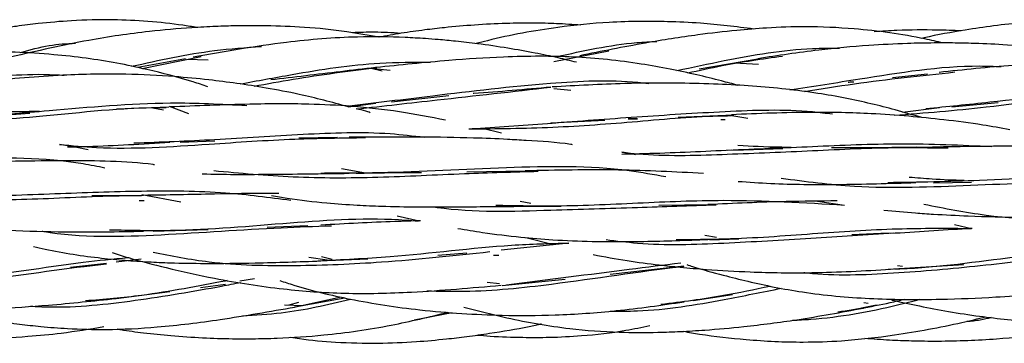
# Model space of a CAD drawing. Units: millimetres. Extents: x 8 to 438, y 8 to 308.
# Drawn here: x 79 to 88, y 171 to 174 of the extents above; entities that cross this region are included whole.
import ezdxf

# ---------------------------------------------------------------- set-up
doc = ezdxf.new("R2010")
doc.units = ezdxf.units.MM
doc.header["$LTSCALE"] = 1.5

msp = doc.modelspace()

# ---------------------------------------------------------------- linework, layer by layer
at = {"color": 7, "linetype": 'Continuous', "lineweight": 25}
for p, q in [((84.1237, 173.9464), (84.6299, 174.0449)), ((80.7159, 173.9693), (80.2743, 173.8894)), ((80.3145, 173.8809), (80.8616, 173.9926)), ((80.9263, 173.9586), (80.727, 173.9651)), ((86.01, 173.9681), (85.4669, 173.8752)), ((82.4317, 173.8851), (82.5336, 173.8589)), ((82.6101, 173.8617), (82.4567, 173.8787)), ((86.0165, 173.9174), (85.7951, 173.9314)), ((87.5795, 173.8291), (87.2538, 173.7956)), ((84.279, 173.6767), (84.124, 173.6939)), ((82.6222, 173.5741), (83.1515, 173.6316)), ((80.5625, 173.524), (80.0792, 173.5056)), ((80.413, 173.5179), (80.5111, 173.498)), ((80.746, 173.463), (80.5668, 173.5292)), ((82.2189, 173.5278), (82.4758, 173.5602)), ((87.3475, 173.4787), (87.69, 173.5198)), ((87.803, 173.5259), (88.233, 173.5675)), ((79.0226, 173.4502), (79.2748, 173.4668)), ((84.096, 173.379), (84.5932, 173.404)), ((84.8957, 173.4161), (84.8103, 173.4149)), ((85.7872, 173.4487), (85.2738, 173.4282)), ((85.6669, 173.41), (85.707, 173.4087)), ((85.916, 173.4193), (85.7492, 173.4471)), ((83.6398, 173.2821), (83.4628, 173.3255)), ((80.6662, 173.2017), (80.9878, 173.2118)), ((82.1231, 173.2435), (81.7633, 173.2362)), ((85.7873, 173.1271), (86.2392, 173.1412)), ((82.38, 172.9138), (82.1598, 172.9532)), ((83.8594, 172.9312), (83.3176, 172.9228)), ((87.6336, 172.8254), (87.986, 172.8308)), ((80.3276, 172.7078), (79.8505, 172.7041)), ((80.6736, 172.6469), (80.3132, 172.7126)), ((80.2863, 172.6623), (80.3333, 172.6597)), ((83.9111, 172.6343), (83.81, 172.6532)), ((83.8595, 172.6082), (84.188, 172.6075)), ((85.5661, 172.621), (85.093, 172.6139)), ((86.562, 172.6548), (86.8096, 172.6191)), ((82.6728, 172.5189), (82.8777, 172.4719)), ((80.4168, 172.3789), (80.9262, 172.3918)), ((81.8468, 172.4267), (81.4725, 172.4102)), ((87.8287, 172.4403), (87.9868, 172.403)), ((83.8651, 172.3196), (84.1194, 172.2528)), ((85.6274, 172.3199), (85.5198, 172.3367)), ((85.5662, 172.2966), (85.8333, 172.3056)), ((87.2147, 172.3604), (86.8774, 172.3444)), ((84.2618, 172.2677), (83.6361, 172.2024)), ((80.3051, 172.1197), (80.0731, 172.0897)), ((82.025, 172.1089), (81.8554, 172.1346)), ((81.9523, 172.1024), (82.4016, 172.1214)), ((82.0725, 172.1155), (81.9741, 172.1405)), ((83.3194, 172.1736), (83.0499, 172.1525)), ((83.5655, 172.1562), (83.6131, 172.1554)), ((79.9837, 172.0794), (79.6533, 172.0422)), ((85.3256, 172.0538), (84.6443, 171.9767)), ((87.2147, 172.0268), (87.9138, 172.0698)), ((87.3463, 172.051), (87.3005, 172.0582)), ((81.3532, 171.9383), (81.2171, 171.9148)), ((80.8541, 171.8575), (81.0873, 171.8874)), ((83.6212, 171.8918), (83.5053, 171.9028)), ((83.6453, 171.8765), (84.228, 171.9326)), ((80.0733, 171.7557), (80.5718, 171.8209)), ((81.7043, 171.6729), (82.1557, 171.7708)), ((81.7273, 171.6767), (82.1885, 171.7627)), ((85.4103, 171.736), (85.7745, 171.7936)), ((81.6308, 171.6976), (81.8008, 171.6904)), ((81.6753, 171.6957), (81.7645, 171.7199)), ((86.9672, 171.6693), (87.1075, 171.6977)), ((87.0299, 171.7101), (86.9892, 171.7142)), ((82.8305, 171.5567), (83.1811, 171.6247))]:
    msp.add_line(p, q, dxfattribs=at)
for points, knots in [([(80.8211, 174.2598), (80.7776, 174.267), (80.5213, 174.3088), (80.1327, 174.3365), (79.686, 174.3274), (79.3886, 174.3011), (79.1726, 174.274), (78.9796, 174.2456), (78.7395, 174.2039), (78.5426, 174.1668), (78.4259, 174.1392), (78.4218, 174.1383)], [0, 0, 0, 0, 0.054728, 0.322134, 0.481624, 0.608829, 0.692257, 0.751642, 0.8509, 0.994778, 1, 1, 1, 1]), ([(85.9739, 174.2459), (85.8091, 174.2664), (85.543, 174.2996), (85.1917, 174.3148), (84.9099, 174.3177), (84.5713, 174.3074), (84.0971, 174.2595), (83.6862, 174.1852), (83.4389, 174.1202), (83.4043, 174.1111)], [0, 0, 0, 0, 0.192222, 0.31022, 0.406757, 0.518447, 0.70204, 0.958227, 1, 1, 1, 1]), ([(89.6409, 174.2734), (89.567, 174.2824), (89.3878, 174.3042), (89.0991, 174.3229), (88.7822, 174.3262), (88.4779, 174.3082), (88.1952, 174.2776), (87.8873, 174.2305), (87.6646, 174.1924), (87.5309, 174.1606), (87.5231, 174.1588)], [0, 0, 0, 0, 0.104724, 0.254036, 0.406744, 0.550323, 0.682659, 0.806506, 0.988686, 1, 1, 1, 1]), ([(82.5069, 174.1698), (82.4071, 174.188), (82.1782, 174.2297), (81.8288, 174.2636), (81.4872, 174.2777), (81.2137, 174.2767), (80.9848, 174.2696), (80.7173, 174.2551), (80.3241, 174.2206), (79.7619, 174.1396), (79.3422, 174.0426), (79.105, 173.9877)], [0, 0, 0, 0, 0.088474, 0.202759, 0.305662, 0.386555, 0.441218, 0.505213, 0.620111, 0.785197, 1, 1, 1, 1]), ([(82.7061, 174.206), (82.6257, 174.2108), (82.4765, 174.2198), (82.3271, 174.2145), (82.2582, 174.212)], [0, 0, 0, 0, 0.5386179, 1, 1, 1, 1]), ([(84.3715, 174.2812), (84.2971, 174.2866), (84.1523, 174.2971), (83.9223, 174.3015), (83.669, 174.2987), (83.3937, 174.2846), (83.1426, 174.2627), (82.917, 174.2363), (82.7139, 174.2093), (82.5726, 174.1828), (82.5032, 174.1699)], [0, 0, 0, 0, 0.1192419, 0.2321018, 0.3674592, 0.5241229, 0.6726694, 0.7702261, 0.8872544, 1, 1, 1, 1]), ([(87.7233, 174.117), (87.6672, 174.1297), (87.3962, 174.1916), (86.9702, 174.2493), (86.4796, 174.2718), (86.1173, 174.2589), (85.7862, 174.2326), (85.4117, 174.1883), (84.9248, 174.112), (84.5635, 174.0394), (84.3617, 173.9989)], [0, 0, 0, 0, 0.05074, 0.245301, 0.378288, 0.483598, 0.564898, 0.671182, 0.816449, 1, 1, 1, 1]), ([(87.8914, 174.2292), (87.8166, 174.2319), (87.6183, 174.2392), (87.3495, 174.2373), (87.156, 174.2252), (87.0858, 174.2207)], [0, 0, 0, 0, 0.27859, 0.738174, 1, 1, 1, 1]), ([(84.3317, 173.939), (84.2755, 173.9528), (84.1484, 173.9839), (83.9367, 174.0269), (83.6879, 174.0716), (83.443, 174.1074), (83.2284, 174.1324), (83.0675, 174.1474), (82.9123, 174.1591), (82.6637, 174.1728), (82.2342, 174.1785), (81.5742, 174.1241), (81.0731, 174.0357), (80.7866, 173.9852)], [0, 0, 0, 0, 0.0483653, 0.1094676, 0.1808071, 0.2601073, 0.31703, 0.3619502, 0.3955104, 0.447481, 0.5704151, 0.7544099, 1, 1, 1, 1]), ([(84.1499, 173.9903), (84.3948, 174.0448), (84.7002, 174.1127), (85.0121, 174.1289), (85.0738, 174.1321)], [0, 0, 0, 0, 0.802104, 1, 1, 1, 1]), ([(80.9217, 173.7127), (80.8763, 173.728), (80.6914, 173.7903), (80.4105, 173.8617), (80.0806, 173.933), (79.7932, 173.9786), (79.479, 174.0126), (79.1465, 174.0329), (78.7891, 174.041), (78.3737, 174.0356), (77.9083, 174.0129), (77.5743, 173.9727), (77.415, 173.9536)], [0, 0, 0, 0, 0.040476, 0.164915, 0.245018, 0.326004, 0.411059, 0.512423, 0.607744, 0.713043, 0.863197, 1, 1, 1, 1]), ([(79.1916, 174.0277), (79.2788, 174.0535), (79.4438, 174.1022), (79.6166, 174.1108), (79.6981, 174.1149)], [0, 0, 0, 0, 0.528117, 1, 1, 1, 1]), ([(80.2172, 173.9014), (80.4717, 173.958), (80.867, 174.0457), (81.273, 174.0746), (81.4175, 174.0849)], [0, 0, 0, 0, 0.644077, 1, 1, 1, 1]), ([(85.2594, 173.8617), (85.4055, 173.893), (85.8163, 173.981), (86.3232, 174.0695), (86.6816, 174.069), (86.7655, 174.0688)], [0, 0, 0, 0, 0.29709, 0.835357, 1, 1, 1, 1]), ([(89.4841, 173.8965), (89.4106, 173.9169), (89.1336, 173.9937), (88.7283, 174.0618), (88.2991, 174.101), (88.0142, 174.1137), (87.8027, 174.1174), (87.6065, 174.1172), (87.3563, 174.1122), (86.9997, 174.094), (86.5353, 174.0519), (86.1962, 174.0003), (86.0091, 173.9719)], [0, 0, 0, 0, 0.065259, 0.245806, 0.350546, 0.434045, 0.489669, 0.531303, 0.601629, 0.703427, 0.836304, 1, 1, 1, 1]), ([(81.2201, 173.7383), (81.38, 173.7677), (81.802, 173.8454), (82.3953, 173.9403), (82.8253, 173.9391), (82.9815, 173.9386)], [0, 0, 0, 0, 0.2796353, 0.7383751, 1, 1, 1, 1]), ([(85.8241, 173.7254), (85.7741, 173.7392), (85.6483, 173.7741), (85.4394, 173.8242), (85.1922, 173.8775), (84.9167, 173.9267), (84.6189, 173.966), (84.3064, 173.9896), (83.9856, 173.9961), (83.6011, 173.9873), (83.0922, 173.9539), (82.7009, 173.9132), (82.4758, 173.8898)], [0, 0, 0, 0, 0.0461848, 0.1160764, 0.1910849, 0.2711527, 0.3648548, 0.4577052, 0.5490185, 0.6490322, 0.7981314, 1, 1, 1, 1]), ([(85.3609, 173.84), (85.4663, 173.8635), (85.7537, 173.9277), (86.0507, 173.9699), (86.2388, 173.9966)], [0, 0, 0, 0, 0.366618, 1, 1, 1, 1]), ([(81.3505, 173.7179), (81.4703, 173.7399), (81.8404, 173.808), (82.2254, 173.8575), (82.4858, 173.891)], [0, 0, 0, 0, 0.323522, 1, 1, 1, 1]), ([(82.473, 173.89), (82.2565, 173.8644), (81.9302, 173.8259), (81.6127, 173.7878), (81.5059, 173.775)], [0, 0, 0, 0, 0.663374, 1, 1, 1, 1]), ([(86.3065, 173.6852), (86.5205, 173.7178), (87.0918, 173.8049), (87.7562, 173.9174), (88.1943, 173.9016), (88.261, 173.8992)], [0, 0, 0, 0, 0.336793, 0.899005, 1, 1, 1, 1]), ([(86.4395, 173.6679), (86.5935, 173.6926), (87.0448, 173.7652), (87.5193, 173.8156), (87.832, 173.8488)], [0, 0, 0, 0, 0.341159, 1, 1, 1, 1]), ([(91.2496, 173.5961), (91.2042, 173.61), (91.0495, 173.6575), (90.7661, 173.7258), (90.3659, 173.8077), (89.9491, 173.8696), (89.5803, 173.9064), (89.246, 173.9275), (88.858, 173.9368), (88.3178, 173.9119), (87.9127, 173.8687), (87.685, 173.8444)], [0, 0, 0, 0, 0.039577, 0.13483, 0.243432, 0.380894, 0.486572, 0.552056, 0.659381, 0.808569, 1, 1, 1, 1]), ([(77.3461, 173.6178), (77.5215, 173.6409), (77.9601, 173.6988), (78.688, 173.7822), (79.266, 173.8401), (79.5658, 173.8204), (79.5945, 173.8185)], [0, 0, 0, 0, 0.241295, 0.603294, 0.962098, 1, 1, 1, 1]), ([(82.2189, 173.5278), (82.069, 173.5683), (81.8185, 173.636), (81.4733, 173.6998), (81.1947, 173.7437), (80.9129, 173.7793), (80.5718, 173.8119), (80.1212, 173.8355), (79.5363, 173.8231), (79.1076, 173.7854), (78.8713, 173.7646)], [0, 0, 0, 0, 0.1384812, 0.2314561, 0.3130533, 0.38997, 0.4844289, 0.6174992, 0.7891418, 1, 1, 1, 1]), ([(82.208, 173.5331), (82.4715, 173.5649), (83.0861, 173.6392), (83.9917, 173.7498), (84.6672, 173.7802), (84.9665, 173.7467), (84.9998, 173.743)], [0, 0, 0, 0, 0.2910878, 0.6790445, 0.9642878, 1, 1, 1, 1]), ([(86.8459, 173.7536), (86.8583, 173.7556), (86.8747, 173.7583), (86.8915, 173.759), (86.8958, 173.7592)], [0, 0, 0, 0, 0.747505, 1, 1, 1, 1]), ([(82.2988, 173.5076), (82.5457, 173.535), (83.131, 173.6001), (83.7424, 173.6687), (84.096, 173.7084)], [0, 0, 0, 0, 0.4217463, 1, 1, 1, 1]), ([(84.0959, 173.7084), (83.8563, 173.687), (83.6145, 173.6655), (83.3784, 173.6501), (83.3763, 173.65)], [0, 0, 0, 0, 0.99097, 1, 1, 1, 1]), ([(87.5276, 173.4269), (87.4451, 173.4513), (87.2888, 173.4974), (87.0521, 173.5571), (86.8142, 173.6095), (86.5517, 173.6557), (86.2656, 173.6925), (85.9582, 173.7196), (85.6315, 173.7377), (85.2375, 173.7476), (84.7227, 173.745), (84.3304, 173.7229), (84.107, 173.7102)], [0, 0, 0, 0, 0.075021, 0.142155, 0.21296, 0.287528, 0.374559, 0.464226, 0.556166, 0.658742, 0.805688, 1, 1, 1, 1]), ([(87.5629, 173.5109), (87.759, 173.5305), (88.3297, 173.5877), (89.1369, 173.6883), (89.7311, 173.6663), (89.934, 173.6588)], [0, 0, 0, 0, 0.256337, 0.7461, 1, 1, 1, 1]), ([(87.2701, 173.4486), (87.5518, 173.4709), (88.1969, 173.522), (89.0096, 173.648), (89.5296, 173.6391), (89.6671, 173.6367)], [0, 0, 0, 0, 0.363345, 0.831732, 1, 1, 1, 1]), ([(78.4318, 173.3746), (78.7507, 173.3941), (79.4195, 173.435), (80.1402, 173.5232), (80.5222, 173.5208), (80.5385, 173.5207)], [0, 0, 0, 0, 0.466022, 0.977156, 1, 1, 1, 1]), ([(78.7315, 173.4331), (78.971, 173.4523), (79.5705, 173.5004), (80.4408, 173.5834), (81.0474, 173.552), (81.2819, 173.5399)], [0, 0, 0, 0, 0.289899, 0.725462, 1, 1, 1, 1]), ([(79.365, 173.4849), (79.3008, 173.4832), (79.1159, 173.4783), (78.9353, 173.4814), (78.8174, 173.4835)], [0, 0, 0, 0, 0.346895, 1, 1, 1, 1]), ([(83.12, 173.4037), (82.9792, 173.4311), (82.6923, 173.487), (82.2699, 173.5336), (81.8078, 173.5566), (81.2466, 173.5528), (80.818, 173.5355), (80.5715, 173.5255)], [0, 0, 0, 0, 0.170094, 0.346428, 0.499706, 0.712224, 1, 1, 1, 1]), ([(82.4236, 173.4726), (82.4103, 173.4773), (82.3684, 173.492), (82.3252, 173.5017), (82.2958, 173.5083)], [0, 0, 0, 0, 0.316519, 1, 1, 1, 1]), ([(84.0927, 173.3761), (84.3572, 173.3959), (84.8896, 173.4358), (85.703, 173.4874), (86.3122, 173.5095), (86.6383, 173.4689), (86.6999, 173.4612)], [0, 0, 0, 0, 0.307937, 0.619798, 0.928242, 1, 1, 1, 1]), ([(83.3354, 173.3229), (83.593, 173.3252), (84.1013, 173.3296), (84.8949, 173.3902), (85.4511, 173.4416), (85.7405, 173.4452), (85.7635, 173.4455)], [0, 0, 0, 0, 0.3296211, 0.6504686, 0.9722475, 1, 1, 1, 1]), ([(84.8103, 173.4149), (84.8141, 173.4151), (84.8424, 173.4166), (84.871, 173.4164), (84.8957, 173.4161)], [0, 0, 0, 0, 0.13323, 1, 1, 1, 1]), ([(88.339, 173.3152), (88.2561, 173.3302), (88.0543, 173.3667), (87.7429, 173.4065), (87.3984, 173.4417), (86.9934, 173.4698), (86.4443, 173.4823), (86.0138, 173.4642), (85.7647, 173.4537)], [0, 0, 0, 0, 0.099149, 0.241306, 0.367991, 0.50347, 0.712632, 1, 1, 1, 1]), ([(83.3354, 173.3229), (83.3575, 173.3244), (83.6098, 173.3414), (83.8698, 173.36), (84.107, 173.3769)], [0, 0, 0, 0, 0.087487, 1, 1, 1, 1]), ([(79.5508, 173.179), (79.6646, 173.1684), (80.1123, 173.1266), (80.843, 173.1755), (81.6782, 173.2333), (82.162, 173.2398), (82.3793, 173.2427)], [0, 0, 0, 0, 0.126371, 0.497151, 0.774185, 1, 1, 1, 1]), ([(80.2395, 173.193), (80.4871, 173.2025), (81.0015, 173.2224), (81.7973, 173.2772), (82.4533, 173.302), (82.8201, 173.2588), (82.9256, 173.2464)], [0, 0, 0, 0, 0.280707, 0.583119, 0.880138, 1, 1, 1, 1]), ([(84.2952, 173.1769), (84.2901, 173.1777), (84.1494, 173.1996), (83.9483, 173.2102), (83.6479, 173.229), (83.3232, 173.2413), (82.8352, 173.2496), (82.4506, 173.2469), (82.2301, 173.2453)], [0, 0, 0, 0, 0.007629, 0.210202, 0.294161, 0.44738, 0.683051, 1, 1, 1, 1]), ([(79.8146, 173.1283), (79.7756, 173.1369), (79.6881, 173.1563), (79.5997, 173.1709), (79.5508, 173.179)], [0, 0, 0, 0, 0.4461, 1, 1, 1, 1]), ([(79.6255, 173.157), (79.6877, 173.1582), (79.9969, 173.164), (80.3163, 173.1841), (80.5715, 173.2002)], [0, 0, 0, 0, 0.20095, 1, 1, 1, 1]), ([(84.7517, 173.1064), (84.8019, 173.101), (85.104, 173.0689), (85.6747, 173.0858), (86.4624, 173.1175), (87.1682, 173.1558), (87.6004, 173.1492), (87.7686, 173.1467)], [0, 0, 0, 0, 0.052229, 0.314247, 0.574436, 0.834357, 1, 1, 1, 1]), ([(84.7521, 173.0904), (84.8381, 173.0924), (85.1695, 173.1003), (85.5114, 173.1164), (85.7647, 173.1284)], [0, 0, 0, 0, 0.259418, 1, 1, 1, 1]), ([(85.7323, 173.1275), (85.9919, 173.1381), (86.5178, 173.1597), (87.343, 173.1984), (87.8905, 173.1732), (88.1721, 173.1603)], [0, 0, 0, 0, 0.321279, 0.650884, 1, 1, 1, 1]), ([(86.3162, 173.152), (86.2788, 173.1522), (86.1132, 173.1533), (85.9509, 173.1615), (85.8252, 173.1679)], [0, 0, 0, 0, 0.226253, 1, 1, 1, 1]), ([(87.4735, 173.1529), (87.2325, 173.1493), (86.9698, 173.1454), (86.7122, 173.1481), (86.6908, 173.1483)], [0, 0, 0, 0, 0.9171125, 1, 1, 1, 1]), ([(89.466, 173.0936), (89.428, 173.0994), (89.2348, 173.1288), (88.8436, 173.1555), (88.2159, 173.1669), (87.7446, 173.1561), (87.4705, 173.1498)], [0, 0, 0, 0, 0.058883, 0.299678, 0.592773, 1, 1, 1, 1]), ([(76.6127, 173.0071), (76.892, 173.0104), (77.5651, 173.0184), (78.6392, 173.0576), (79.4802, 173.0619), (79.9034, 172.9774), (79.9706, 172.9639)], [0, 0, 0, 0, 0.251291, 0.605683, 0.937387, 1, 1, 1, 1]), ([(80.4305, 172.9913), (80.4264, 172.9918), (80.1627, 173.0252), (79.5744, 173.0327), (78.9818, 173.0213), (78.6605, 173.0151)], [0, 0, 0, 0, 0.0072129, 0.4619024, 1, 1, 1, 1]), ([(84.8785, 173.0836), (84.8627, 173.0873), (84.8209, 173.097), (84.7782, 173.1028), (84.7517, 173.1064)], [0, 0, 0, 0, 0.379676, 1, 1, 1, 1]), ([(80.9765, 172.9376), (81.22, 172.9147), (81.7167, 172.868), (82.4953, 172.8708), (83.2584, 172.9114), (83.7517, 172.9253), (83.9791, 172.9317)], [0, 0, 0, 0, 0.251316, 0.512745, 0.775395, 1, 1, 1, 1]), ([(81.9671, 172.9151), (82.1487, 172.9155), (82.7151, 172.9167), (83.6802, 172.9746), (84.5703, 172.9885), (85.046, 172.9024), (85.1583, 172.8821)], [0, 0, 0, 0, 0.1709049, 0.5327908, 0.8897733, 1, 1, 1, 1]), ([(85.5058, 172.9109), (85.2455, 172.9244), (84.7053, 172.9524), (84.1467, 172.9413), (83.8572, 172.9355)], [0, 0, 0, 0, 0.481821, 1, 1, 1, 1]), ([(80.8709, 172.9083), (80.8727, 172.9082), (81.0677, 172.9009), (81.5185, 172.9032), (81.9747, 172.909), (82.2301, 172.9122)], [0, 0, 0, 0, 0.004009, 0.442273, 1, 1, 1, 1]), ([(82.2953, 172.913), (82.4937, 172.9173), (82.6956, 172.9217), (82.8959, 172.9186), (82.8995, 172.9186)], [0, 0, 0, 0, 0.9821991, 1, 1, 1, 1]), ([(86.2258, 172.8671), (86.4504, 172.8376), (87.0182, 172.763), (87.9787, 172.8022), (88.7023, 172.8321), (89.0651, 172.8471)], [0, 0, 0, 0, 0.2459319, 0.621815, 1, 1, 1, 1]), ([(87.2125, 172.828), (87.4944, 172.8329), (88.1378, 172.844), (89.0488, 172.9012), (89.6447, 172.8617), (89.8877, 172.8456)], [0, 0, 0, 0, 0.31598, 0.721196, 1, 1, 1, 1]), ([(87.9168, 172.8449), (87.8182, 172.8484), (87.6479, 172.8543), (87.4799, 172.8689), (87.4093, 172.875)], [0, 0, 0, 0, 0.5794644, 1, 1, 1, 1]), ([(85.8271, 172.8377), (85.9274, 172.8308), (86.2278, 172.8101), (86.7764, 172.8062), (87.227, 172.8193), (87.4705, 172.8264)], [0, 0, 0, 0, 0.187137, 0.56067, 1, 1, 1, 1]), ([(77.5419, 172.725), (77.6485, 172.7069), (78.0088, 172.6457), (78.6504, 172.6578), (79.4483, 172.6766), (80.0076, 172.7078), (80.2885, 172.7063), (80.3074, 172.7062)], [0, 0, 0, 0, 0.1201528, 0.406262, 0.6920339, 0.979236, 1, 1, 1, 1]), ([(78.6914, 172.6932), (78.9638, 172.7038), (79.5043, 172.7249), (80.3101, 172.7542), (81.0395, 172.7506), (81.4895, 172.6905), (81.6892, 172.6638)], [0, 0, 0, 0, 0.267425, 0.53058, 0.791576, 1, 1, 1, 1]), ([(81.5802, 172.7253), (81.5483, 172.7256), (81.3513, 172.7276), (80.9358, 172.7189), (80.547, 172.712), (80.3276, 172.7081)], [0, 0, 0, 0, 0.07779, 0.479602, 1, 1, 1, 1]), ([(81.5102, 172.7074), (81.5593, 172.6988), (81.7281, 172.6691), (81.9934, 172.6401), (82.2842, 172.618), (82.5637, 172.6062), (82.8964, 172.6005), (83.3392, 172.6027), (83.6725, 172.6062), (83.8572, 172.6081)], [0, 0, 0, 0, 0.0649299, 0.2234623, 0.3446451, 0.4401581, 0.5811978, 0.7680061, 1, 1, 1, 1]), ([(83.5868, 172.6183), (83.7545, 172.6145), (84.1884, 172.6049), (84.9, 172.6393), (85.8149, 172.6785), (86.4398, 172.6412), (86.8096, 172.6191)], [0, 0, 0, 0, 0.155214, 0.401494, 0.645832, 1, 1, 1, 1]), ([(83.0119, 172.6024), (83.0226, 172.6008), (83.3738, 172.5488), (84.0067, 172.5709), (84.8757, 172.5948), (85.3808, 172.6131), (85.6227, 172.6219)], [0, 0, 0, 0, 0.012737, 0.417427, 0.721029, 1, 1, 1, 1]), ([(86.7419, 172.6572), (86.5855, 172.6559), (86.1916, 172.6525), (85.7897, 172.6342), (85.5474, 172.6231)], [0, 0, 0, 0, 0.396998, 1, 1, 1, 1]), ([(87.1748, 172.5726), (87.2721, 172.5631), (87.4247, 172.5483), (87.6848, 172.5313), (88.0132, 172.5145), (88.5167, 172.5012), (88.9159, 172.506), (89.1459, 172.5088)], [0, 0, 0, 0, 0.151197, 0.237006, 0.3997, 0.65419, 1, 1, 1, 1]), ([(87.5459, 172.6269), (87.7367, 172.5894), (88.2914, 172.4804), (89.2546, 172.4635), (90.2555, 172.5249), (90.8473, 172.5371), (91.0644, 172.5416)], [0, 0, 0, 0, 0.168357, 0.489437, 0.812721, 1, 1, 1, 1]), ([(80.0143, 172.3908), (80.2017, 172.3867), (80.759, 172.3745), (81.6841, 172.4603), (82.4475, 172.508), (82.8293, 172.4738), (82.8679, 172.4703)], [0, 0, 0, 0, 0.194269, 0.577593, 0.957401, 1, 1, 1, 1]), ([(78.2166, 172.4571), (78.2917, 172.4484), (78.4668, 172.4281), (78.7546, 172.4051), (79.1404, 172.3821), (79.6686, 172.3656), (80.0857, 172.3728), (80.3276, 172.3769)], [0, 0, 0, 0, 0.108891, 0.253795, 0.413783, 0.660145, 1, 1, 1, 1]), ([(79.3892, 172.3777), (79.3917, 172.3772), (79.7469, 172.3164), (80.4958, 172.3358), (81.3953, 172.4047), (81.9111, 172.4224), (82.0656, 172.4277)], [0, 0, 0, 0, 0.002893, 0.410528, 0.823457, 1, 1, 1, 1]), ([(82.8903, 172.474), (82.8111, 172.4716), (82.5085, 172.4623), (82.1973, 172.4457), (81.9675, 172.4334)], [0, 0, 0, 0, 0.2617538, 1, 1, 1, 1]), ([(83.2347, 172.4029), (83.311, 172.3901), (83.5036, 172.3577), (83.7967, 172.3241), (84.1341, 172.295), (84.5139, 172.2784), (84.9933, 172.2814), (85.3501, 172.2936), (85.5473, 172.3004)], [0, 0, 0, 0, 0.101715, 0.256585, 0.385031, 0.541753, 0.746596, 1, 1, 1, 1]), ([(85.2536, 172.3009), (85.4046, 172.3015), (85.825, 172.3033), (86.5134, 172.3555), (87.2797, 172.4077), (87.7593, 172.4045), (87.9868, 172.403)], [0, 0, 0, 0, 0.162911, 0.453743, 0.740759, 1, 1, 1, 1]), ([(87.9906, 172.4021), (87.9749, 172.4012), (87.7277, 172.3866), (87.4739, 172.3702), (87.2363, 172.3547)], [0, 0, 0, 0, 0.063627, 1, 1, 1, 1]), ([(84.6055, 172.2996), (84.7022, 172.2877), (85.0598, 172.2434), (85.6968, 172.2635), (86.493, 172.3137), (87.0126, 172.3466), (87.268, 172.3628)], [0, 0, 0, 0, 0.110593, 0.409015, 0.709489, 1, 1, 1, 1]), ([(79.3096, 172.235), (79.3457, 172.2268), (79.553, 172.1798), (79.9076, 172.1271), (80.2948, 172.0963), (80.6135, 172.0832), (80.9421, 172.0779), (81.4079, 172.0827), (81.7653, 172.0951), (81.9676, 172.1022)], [0, 0, 0, 0, 0.042035, 0.241435, 0.404971, 0.479607, 0.599682, 0.7734, 1, 1, 1, 1]), ([(81.9404, 172.1047), (82.1635, 172.1151), (82.7703, 172.1431), (83.5499, 172.2499), (84.0858, 172.2633), (84.2618, 172.2677)], [0, 0, 0, 0, 0.280797, 0.763909, 1, 1, 1, 1]), ([(87.2735, 172.0295), (87.2903, 172.0299), (87.6646, 172.0392), (88.3117, 172.1426), (88.9167, 172.192), (89.1808, 172.2135)], [0, 0, 0, 0, 0.025804, 0.57479, 1, 1, 1, 1]), ([(78.1527, 171.9316), (78.3224, 171.9345), (78.8692, 171.9437), (79.5532, 172.0749), (80.0467, 172.1207), (80.1849, 172.1335)], [0, 0, 0, 0, 0.244695, 0.788495, 1, 1, 1, 1]), ([(80.0373, 172.179), (80.0873, 172.1633), (80.2525, 172.1115), (80.5675, 172.0305), (81.0435, 171.9244), (81.5935, 171.8388), (82.2033, 171.7941), (82.8797, 171.8107), (83.3601, 171.8536), (83.6361, 171.8782)], [0, 0, 0, 0, 0.043218, 0.142894, 0.269169, 0.446938, 0.602242, 0.771472, 1, 1, 1, 1]), ([(80.4154, 172.1821), (80.5876, 172.149), (81.0179, 172.0665), (81.7279, 172.0527), (82.6055, 172.0883), (83.1981, 172.1524), (83.53, 172.1884)], [0, 0, 0, 0, 0.169082, 0.422516, 0.676531, 1, 1, 1, 1]), ([(84.4863, 172.1615), (84.5907, 172.1418), (84.7928, 172.1035), (85.0616, 172.0689), (85.3066, 172.0427), (85.5871, 172.0188), (85.9924, 171.9959), (86.5629, 171.9874), (86.9941, 172.0114), (87.2364, 172.0249)], [0, 0, 0, 0, 0.116305, 0.225343, 0.296266, 0.384748, 0.531874, 0.73701, 1, 1, 1, 1]), ([(86.4339, 171.995), (86.4444, 171.9939), (86.7171, 171.9639), (87.2685, 171.9847), (88.0742, 172.0563), (88.6022, 172.1211), (88.8681, 172.1537)], [0, 0, 0, 0, 0.013079, 0.3374916, 0.6662494, 1, 1, 1, 1]), ([(77.9473, 171.897), (78.1807, 171.8979), (78.7968, 171.9002), (79.4841, 172.0217), (79.9159, 172.0674), (79.9842, 172.0746)], [0, 0, 0, 0, 0.339207, 0.895353, 1, 1, 1, 1]), ([(82.9485, 171.8255), (83.0645, 171.8228), (83.4495, 171.8141), (84.2387, 171.8978), (84.923, 172.0068), (85.3161, 172.0519), (85.3281, 172.0532)], [0, 0, 0, 0, 0.144203, 0.479033, 0.984064, 1, 1, 1, 1]), ([(83.6835, 171.8826), (84.0672, 171.9308), (84.6179, 171.9999), (85.1387, 172.0659), (85.2967, 172.0859)], [0, 0, 0, 0, 0.6967726, 1, 1, 1, 1]), ([(85.3522, 172.0682), (85.3702, 172.0624), (85.4819, 172.0263), (85.6703, 171.9754), (85.9218, 171.9117), (86.1658, 171.8588), (86.4367, 171.811), (86.7309, 171.7749), (87.0423, 171.7535), (87.3661, 171.7446), (87.7552, 171.7476), (88.2679, 171.7686), (88.6606, 171.8019), (88.8856, 171.8209)], [0, 0, 0, 0, 0.015954, 0.098712, 0.164402, 0.234443, 0.308853, 0.395919, 0.483511, 0.571012, 0.667575, 0.809562, 1, 1, 1, 1]), ([(76.517, 171.9571), (76.5764, 171.9379), (76.9101, 171.8304), (77.4013, 171.7264), (77.9535, 171.6666), (78.3077, 171.6531), (78.6299, 171.6521), (79.0005, 171.6629), (79.4944, 171.6937), (79.8651, 171.7334), (80.0733, 171.7557)], [0, 0, 0, 0, 0.052093, 0.29289, 0.41825, 0.515472, 0.588378, 0.686743, 0.824187, 1, 1, 1, 1]), ([(79.2838, 171.6838), (79.3388, 171.6812), (79.661, 171.666), (80.257, 171.7318), (80.8508, 171.8312), (81.1685, 171.893), (81.2276, 171.9045)], [0, 0, 0, 0, 0.083851, 0.491284, 0.905464, 1, 1, 1, 1]), ([(79.7903, 171.7358), (79.9636, 171.7501), (80.4022, 171.7862), (80.8411, 171.8748), (81.0988, 171.9222), (81.105, 171.9233)], [0, 0, 0, 0, 0.389446, 0.985397, 1, 1, 1, 1]), ([(81.5882, 171.9215), (81.6313, 171.9071), (81.8447, 171.8361), (82.2754, 171.7354), (82.7954, 171.6544), (83.2656, 171.6147), (83.6833, 171.5964), (84.1609, 171.5983), (84.7264, 171.6385), (85.119, 171.6944), (85.327, 171.724)], [0, 0, 0, 0, 0.036004, 0.178068, 0.350312, 0.453563, 0.55216, 0.681741, 0.831346, 1, 1, 1, 1]), ([(84.6439, 171.6389), (84.7277, 171.6385), (85.082, 171.637), (85.6146, 171.7269), (86.051, 171.8147), (86.2262, 171.85)], [0, 0, 0, 0, 0.156496, 0.661292, 1, 1, 1, 1]), ([(85.1124, 171.7015), (85.3071, 171.7264), (85.6495, 171.7703), (85.9781, 171.8402), (86.1198, 171.8704)], [0, 0, 0, 0, 0.568718, 1, 1, 1, 1]), ([(78.1439, 171.7175), (78.2637, 171.6883), (78.4666, 171.6389), (78.7439, 171.5853), (78.9697, 171.5472), (79.1777, 171.518), (79.3942, 171.4939), (79.6607, 171.4734), (80.0196, 171.4641), (80.4929, 171.489), (81.0767, 171.5618), (81.4969, 171.6357), (81.7255, 171.6759)], [0, 0, 0, 0, 0.10214, 0.172895, 0.233876, 0.291873, 0.346855, 0.414334, 0.513204, 0.643678, 0.806094, 1, 1, 1, 1]), ([(81.2416, 171.5954), (81.3618, 171.6021), (81.7011, 171.6212), (82.0296, 171.6993), (82.2418, 171.7497)], [0, 0, 0, 0, 0.354082, 1, 1, 1, 1]), ([(83.2888, 171.6764), (83.4218, 171.6419), (83.7448, 171.5579), (84.2254, 171.4744), (84.6933, 171.4406), (85.0354, 171.4403), (85.2992, 171.4496), (85.5641, 171.4655), (85.9239, 171.4983), (86.4161, 171.5611), (86.7812, 171.6285), (86.9852, 171.6662)], [0, 0, 0, 0, 0.1102015, 0.2677248, 0.3905165, 0.4860864, 0.5419445, 0.6021243, 0.6988268, 0.8316951, 1, 1, 1, 1]), ([(86.3297, 171.5541), (86.3863, 171.5569), (86.7133, 171.5732), (87.1116, 171.6461), (87.438, 171.73), (87.5064, 171.7476)], [0, 0, 0, 0, 0.141962, 0.820227, 1, 1, 1, 1]), ([(86.7489, 171.6314), (86.9349, 171.6601), (87.1429, 171.6921), (87.3417, 171.744), (87.3627, 171.7495)], [0, 0, 0, 0, 0.894111, 1, 1, 1, 1]), ([(87.2465, 171.7426), (87.25, 171.7417), (87.3356, 171.7205), (87.5108, 171.684), (87.7783, 171.6327), (88.1355, 171.5781), (88.5896, 171.5335), (89.1577, 171.5318), (89.8187, 171.5922), (90.2844, 171.6624), (90.5464, 171.7019)], [0, 0, 0, 0, 0.003233, 0.07938, 0.161273, 0.24881, 0.404931, 0.571597, 0.758945, 1, 1, 1, 1]), ([(80.0812, 171.474), (80.0931, 171.4718), (80.1748, 171.4573), (80.3415, 171.4363), (80.5938, 171.4092), (80.8687, 171.3909), (81.1198, 171.3832), (81.3496, 171.3828), (81.6309, 171.3894), (82.0613, 171.4176), (82.5929, 171.4944), (82.97, 171.5856), (83.1445, 171.6279)], [0, 0, 0, 0, 0.0117847, 0.0804325, 0.1627049, 0.2577731, 0.3474706, 0.4062966, 0.4805503, 0.6200937, 0.8241716, 1, 1, 1, 1]), ([(85.3227, 171.452), (85.372, 171.4433), (85.5633, 171.4095), (85.8453, 171.3795), (86.1654, 171.3567), (86.46, 171.35), (86.8304, 171.3627), (87.3211, 171.42), (87.767, 171.5007), (88.0446, 171.5681), (88.1184, 171.586)], [0, 0, 0, 0, 0.053193, 0.206469, 0.300853, 0.394044, 0.519415, 0.694214, 0.918692, 1, 1, 1, 1]), ([(87.942, 171.5442), (87.9839, 171.5476), (88.0606, 171.554), (88.1353, 171.5727), (88.1693, 171.5812)], [0, 0, 0, 0, 0.5452072, 1, 1, 1, 1]), ([(78.2137, 171.3975), (78.2346, 171.3957), (78.4356, 171.379), (78.785, 171.3809), (79.2149, 171.3997), (79.596, 171.4354), (79.8284, 171.4738), (79.9592, 171.4954)], [0, 0, 0, 0, 0.03596, 0.345168, 0.596915, 0.773062, 1, 1, 1, 1]), ([(81.6886, 171.3973), (81.7155, 171.393), (81.8533, 171.3712), (82.1232, 171.348), (82.4846, 171.3377), (82.8265, 171.353), (83.0994, 171.3775), (83.3243, 171.4042), (83.5799, 171.441), (83.8115, 171.478), (83.9709, 171.514), (84.0088, 171.5226)], [0, 0, 0, 0, 0.035015, 0.179222, 0.347343, 0.499021, 0.618517, 0.699196, 0.78979, 0.950149, 1, 1, 1, 1]), ([(83.4114, 171.4174), (83.452, 171.414), (83.5937, 171.4019), (83.8173, 171.3954), (84.0992, 171.3951), (84.4174, 171.4115), (84.7286, 171.4455), (84.9374, 171.4896), (85.0111, 171.5052)], [0, 0, 0, 0, 0.076154, 0.265253, 0.416995, 0.601977, 0.859623, 1, 1, 1, 1]), ([(86.9996, 171.3889), (87.0758, 171.383), (87.2194, 171.372), (87.444, 171.3636), (87.685, 171.3606), (87.9475, 171.3664), (88.2824, 171.3849), (88.6612, 171.4275), (88.9518, 171.4702), (89.0868, 171.5035), (89.0873, 171.5036)], [0, 0, 0, 0, 0.109243, 0.205971, 0.321338, 0.453808, 0.581551, 0.800857, 0.999189, 1, 1, 1, 1])]:
    msp.add_open_spline(points, degree=3, knots=knots, dxfattribs=at)

doc.saveas('drawing.dxf')
